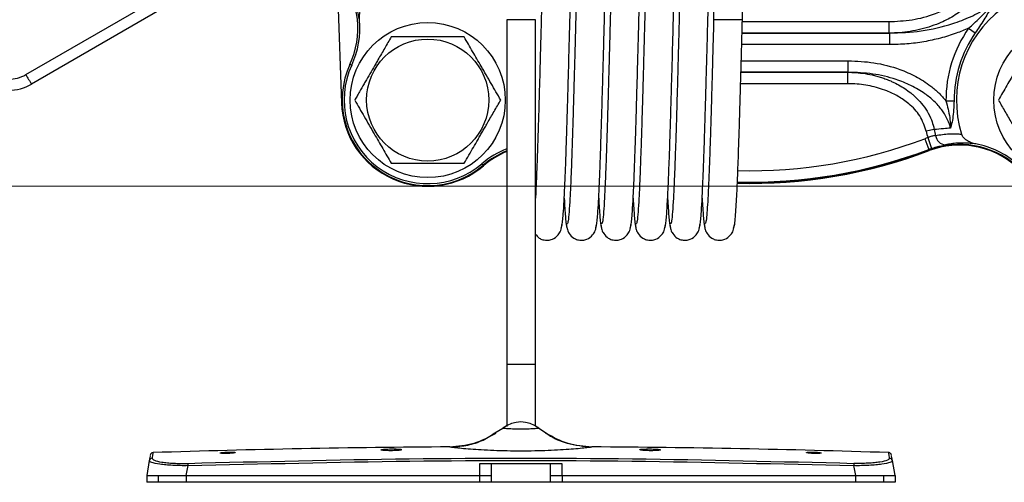
# Model space of a CAD drawing. Units: inches. Extents: x 1.1 to 50.1, y 0.9 to 65.2.
# Drawn here: x 30.9 to 37.6, y 39.2 to 42.4 of the extents above; entities that cross this region are included whole.
import ezdxf

# ---------------------------------------------------------------- set-up
doc = ezdxf.new("R2010")
doc.units = ezdxf.units.IN
doc.header["$LTSCALE"] = 6
doc.header["$MEASUREMENT"] = 0
doc.styles.add('SLDTEXTSTYLE1', font='TXT', dxfattribs={"width": 0.75})
doc.dimstyles.new('SLDDIMSTYLE4', dxfattribs={"dimtxt": 0.826772, "dimasz": 0.78, "dimexe": 0, "dimexo": 0.0625, "dimgap": 0.206693, "dimtad": 1, "dimdec": 1, "dimrnd": 1e-09, "dimzin": 12, "dimdsep": 46, "dimtxsty": 'SLDTEXTSTYLE1', "dimsah": 1, "dimcen": 0.09, "dimadec": 0, "dimazin": 3, "dimtfac": 1, "dimtdec": 1, "dimtofl": 0, "dimtmove": 0, "dimatfit": 3, "dimfxl": 0, "dimfrac": 2, "dimtolj": 1, "dimtzin": 12, "dimarcsym": 0})

# ---------------------------------------------------------------- blocks, each defined once
blk = doc.blocks.new('_D_7')
at = {"color": 7, "linetype": 'Continuous', "lineweight": 0}
for p, q in [((30.5816, 43.9539), (27.9114, 43.9539)), ((28.1476, 41.2494), (28.1476, 43.9539)), ((37.8462, 41.2494), (27.9114, 41.2494))]:
    blk.add_line(p, q, dxfattribs=at)
at = {"color": 7, "linetype": 'Continuous', "lineweight": 18}
for points in [[(28.1476, 43.9539), (28.0276, 43.1739), (28.2676, 43.1739)], [(28.1476, 41.2494), (28.2676, 42.0294), (28.0276, 42.0294)]]:
    blk.add_solid(points, dxfattribs=at)
at = {"color": 7, "linetype": 'Continuous', "lineweight": 18, "insert": (27.0818, 41.9371), "char_height": 0.82677, "attachment_point": 1, "rotation": 90, "style": 'SLDTEXTSTYLE1'}
blk.add_mtext('2.7', dxfattribs=at)
blk = doc.blocks.new('_D_8')
at = {"color": 7, "linetype": 'Continuous', "lineweight": 0}
for p, q in [((37.8462, 50.0679), (25.8368, 50.0679)), ((26.073, 50.0679), (26.073, 41.2494)), ((37.8462, 41.2494), (25.8368, 41.2494))]:
    blk.add_line(p, q, dxfattribs=at)
at = {"color": 7, "linetype": 'Continuous', "lineweight": 18}
for points in [[(26.073, 50.0679), (25.953, 49.2879), (26.193, 49.2879)], [(26.073, 41.2494), (26.193, 42.0294), (25.953, 42.0294)]]:
    blk.add_solid(points, dxfattribs=at)
at = {"color": 7, "linetype": 'Continuous', "lineweight": 18, "insert": (25.0072, 44.5497), "char_height": 0.82677, "attachment_point": 1, "rotation": 90, "style": 'SLDTEXTSTYLE1'}
blk.add_mtext('8.8', dxfattribs=at)

msp = doc.modelspace()

# ---------------------------------------------------------------- linework, layer by layer
at = {"color": 7, "linetype": 'Continuous', "lineweight": 25}
for p, q in [((35.6316, 44.1547), (35.6316, 42.391)), ((35.8285, 42.391), (35.8285, 44.1547)), ((30.9201, 42.0143), (31.7967, 42.5205)), ((33.058, 42.5303), (33.0828, 41.8194)), ((31.8361, 42.4551), (30.9594, 41.9489)), ((34.2143, 42.391), (34.2143, 40.0287)), ((34.4112, 42.391), (34.2143, 42.391)), ((34.4112, 40.0287), (34.4112, 42.391)), ((35.8285, 42.391), (35.6316, 42.391)), ((36.8308, 42.3775), (36.8308, 42.2988)), ((36.8375, 42.2986), (36.8308, 42.2988)), ((36.8375, 42.2199), (36.8375, 42.2986)), ((37.3782, 42.3326), (37.4239, 42.3007)), ((36.5537, 42.031), (36.5537, 42.1097)), ((33.1525, 42.0789), (33.14, 42.0847)), ((36.5481, 42.0308), (36.5537, 42.031)), ((36.5481, 42.0308), (36.5481, 41.9521)), ((37.2231, 41.8342), (37.2787, 41.8346)), ((37.1427, 41.6381), (37.0883, 41.6264)), ((37.0773, 41.5748), (37.1051, 41.5012)), ((37.0987, 41.5825), (37.124, 41.5079)), ((37.1066, 41.4972), (37.1051, 41.5012)), ((34.0532, 41.3936), (34.0443, 41.404)), ((34.2143, 40.0287), (34.2143, 39.6041)), ((34.4112, 39.6065), (34.4112, 40.0287)), ((34.1336, 39.5591), (34.1885, 39.591)), ((34.4336, 39.591), (34.4861, 39.5567)), ((33.8245, 39.4626), (33.825, 39.463)), ((34.7971, 39.463), (34.7976, 39.4626)), ((31.7659, 39.3689), (31.7481, 39.2677)), ((31.7677, 39.3676), (31.7659, 39.3689)), ((32.0195, 39.2677), (32.0313, 39.3346)), ((34.0286, 39.3464), (34.0286, 39.2677)), ((34.1073, 39.3464), (34.0286, 39.3464)), ((34.1073, 39.3464), (34.1073, 39.2204)), ((34.5148, 39.3464), (34.1073, 39.3464)), ((34.5148, 39.2204), (34.5148, 39.3464)), ((34.5935, 39.3464), (34.5148, 39.3464)), ((34.5935, 39.2677), (34.5935, 39.3464)), ((36.5908, 39.3346), (36.6026, 39.2677)), ((36.8562, 39.3689), (36.8544, 39.3676)), ((36.874, 39.2677), (36.8562, 39.3689)), ((31.7481, 39.2677), (31.7481, 39.2204)), ((31.8271, 39.2677), (31.8271, 39.2204)), ((32.0195, 39.2677), (32.0195, 39.2204)), ((32.0195, 39.2677), (34.0286, 39.2677)), ((34.0286, 39.2677), (34.0286, 39.2204)), ((34.5935, 39.2677), (34.5935, 39.2204)), ((34.5935, 39.2677), (36.6026, 39.2677)), ((36.6026, 39.2677), (36.6026, 39.2204)), ((36.795, 39.2677), (36.795, 39.2204)), ((36.874, 39.2677), (36.874, 39.2204)), ((34.0286, 39.2204), (32.0195, 39.2204)), ((34.5148, 39.2204), (34.1073, 39.2204)), ((36.6026, 39.2204), (34.5935, 39.2204))]:
    msp.add_line(p, q, dxfattribs=at)
at = {"color": 8, "linetype": 'Continuous', "lineweight": 25}
for p, q in [((35.8281, 42.3775), (36.8308, 42.3775)), ((36.8308, 42.2988), (35.826, 42.2988)), ((35.826, 42.2986), (36.8375, 42.2986)), ((36.8375, 42.2199), (35.824, 42.2199)), ((35.821, 42.1097), (36.5537, 42.1097)), ((36.5537, 42.031), (35.8188, 42.031)), ((35.8188, 42.0308), (36.5481, 42.0308)), ((36.5481, 41.9521), (35.8166, 41.9521)), ((34.4112, 40.0287), (34.2143, 40.0287))]:
    msp.add_line(p, q, dxfattribs=at)
at = {"color": 7, "linetype": 'Continuous', "lineweight": 25}
for centre, radius in [((33.673, 41.84), 0.5315), ((38.0824, 41.84), 0.5315), ((33.673, 41.84), 0.4182)]:
    msp.add_circle(centre, radius, dxfattribs=at)
for centre, radius, start, end in [((32.5996, 42.3328), 0.5947, 335.33821, 36.44001), ((38.0824, 41.84), 0.7874, 56.97351, 197.26405), ((32.5996, 42.3328), 0.6084, 335.33821, 5.28761), ((38.0824, 41.84), 0.8594, 145.02462, 180.38434), ((38.0824, 41.84), 0.8037, 145.02462, 180.38434), ((33.673, 41.84), 0.5864, 155.33821, 310.42423), ((33.673, 41.84), 0.5727, 155.33821, 310.42423), ((30.8019, 42.2189), 0.2362, 270, 300), ((31.8673, 42.5396), 1.0831, 209.01043, 213.05126), ((30.8019, 42.2217), 0.315, 270, 300), ((33.673, 41.84), 0.5906, 182, 310.42423), ((38.0824, 41.84), 1.0169, 192.12642, 194.66957), ((38.0824, 41.84), 0.9612, 192.12642, 194.64464), ((37.3166, 40.9408), 0.6776, 108.75357, 110.67757), ((37.2228, 41.604), 0.0707, 185.71827, 266.97961), ((34.4389, 40.9408), 0.6084, 111.65691, 130.42423), ((34.4389, 40.9408), 0.5947, 112.18386, 130.42423), ((34.4389, 40.9408), 0.5906, 112.34713, 130.42423), ((35.8777, 44.7532), 3.4843, 268.62541, 290.67757), ((35.8777, 44.7532), 3.4801, 268.62587, 290.67757), ((37.3166, 40.9408), 0.5989, 108.75357, 110.67757), ((37.3166, 40.9408), 0.5947, 49.57577, 110.67757), ((37.3166, 40.9408), 0.5906, 49.57577, 110.67757), ((37.3166, 40.9408), 0.6084, 49.57577, 79.52517), ((34.311, 39.437), 0.1969, 51.49202, 128.50798), ((34.311, -38.9176), 78.3822, 90.355281, 91.842041), ((34.311, -38.9176), 78.3822, 88.157959, 89.64472), ((31.7851, 39.3654), 0.0196, 91.44122, 169.80851), ((30.9424, 39.3034), 1.0893, 1.6446, 2.48169), ((37.6797, 39.3034), 1.0893, 177.51831, 178.35541), ((36.837, 39.3654), 0.0196, 10.19149, 88.55878)]:
    msp.add_arc(centre, radius, start, end, dxfattribs=at)
at = {"color": 8, "linetype": 'Continuous', "lineweight": 25}
for radius, start in [(3.3972, 268.64952), (3.4759, 268.62701)]:
    msp.add_arc((35.8777, 44.7532), radius, start, 290.67757, dxfattribs=at)
at = {"color": 7, "linetype": 'Continuous', "lineweight": 25}
for points, knots in [([(34.5106, 43.8181), (34.5088, 43.8152), (34.5056, 43.8097), (34.501, 43.775), (34.496, 43.72), (34.491, 43.6405), (34.486, 43.5391), (34.4819, 43.4386), (34.4784, 43.3469), (34.4754, 43.2614), (34.4724, 43.1701), (34.4689, 43.057), (34.4648, 42.9127), (34.4598, 42.7349), (34.4555, 42.5771), (34.4522, 42.4534), (34.4499, 42.3676), (34.4472, 42.2653), (34.4438, 42.1394), (34.4397, 41.9896), (34.4354, 41.8372), (34.4311, 41.6885), (34.4266, 41.5487), (34.4218, 41.4092), (34.4167, 41.2804), (34.4131, 41.1974), (34.4112, 41.1677), (34.4112, 41.1672)], [0, 0, 0, 0, 0.049302, 0.0948414, 0.1371161, 0.1944306, 0.2439341, 0.2856406, 0.3200564, 0.3470549, 0.3752443, 0.4106875, 0.453263, 0.5035006, 0.5611675, 0.5819437, 0.6035615, 0.6303783, 0.6645318, 0.705955, 0.7543695, 0.7951402, 0.8401989, 0.8893389, 0.9421126, 0.9989004, 1, 1, 1, 1]), ([(34.5874, 40.9638), (34.5891, 40.9667), (34.5924, 40.9722), (34.597, 41.0069), (34.6019, 41.0619), (34.607, 41.1414), (34.612, 41.2428), (34.6161, 41.3433), (34.6195, 41.435), (34.6225, 41.5205), (34.6255, 41.6117), (34.629, 41.7246), (34.6332, 41.8687), (34.6382, 42.0464), (34.6424, 42.2043), (34.6457, 42.3283), (34.648, 42.4143), (34.6507, 42.5169), (34.6541, 42.6429), (34.6582, 42.7928), (34.6625, 42.9452), (34.6669, 43.0937), (34.6713, 43.2336), (34.6762, 43.3724), (34.6813, 43.5037), (34.6868, 43.6207), (34.6928, 43.7142), (34.6989, 43.7787), (34.7031, 43.7862), (34.7053, 43.79)], [0, 0, 0, 0, 0.041368, 0.079578, 0.115049, 0.16314, 0.204677, 0.239671, 0.268548, 0.291202, 0.314833, 0.344515, 0.380149, 0.422276, 0.470747, 0.488231, 0.506434, 0.528989, 0.557681, 0.592453, 0.633071, 0.667264, 0.705048, 0.74626, 0.790524, 0.83816, 0.889343, 0.943442, 1, 1, 1, 1]), ([(34.7468, 43.8181), (34.7451, 43.8152), (34.7418, 43.8097), (34.7372, 43.775), (34.7323, 43.72), (34.7272, 43.6405), (34.7222, 43.5391), (34.7181, 43.4386), (34.7146, 43.3469), (34.7117, 43.2614), (34.7086, 43.1701), (34.7051, 43.057), (34.701, 42.9127), (34.696, 42.7349), (34.6917, 42.5771), (34.6884, 42.4534), (34.6862, 42.3676), (34.6835, 42.2653), (34.6801, 42.1394), (34.6759, 41.9896), (34.6716, 41.8372), (34.6673, 41.6885), (34.6629, 41.5485), (34.658, 41.4097), (34.6529, 41.2783), (34.6474, 41.1612), (34.6414, 41.0678), (34.6353, 41.0032), (34.631, 40.9958), (34.6288, 40.9919)], [0, 0, 0, 0, 0.041368, 0.079578, 0.11505, 0.16314, 0.204677, 0.239671, 0.268549, 0.291202, 0.314855, 0.344594, 0.380318, 0.42247, 0.470857, 0.488289, 0.506428, 0.528929, 0.557586, 0.592343, 0.632966, 0.667175, 0.704983, 0.746214, 0.790495, 0.838144, 0.889335, 0.94344, 1, 1, 1, 1]), ([(34.8236, 40.9638), (34.8253, 40.9667), (34.8286, 40.9722), (34.8332, 41.0069), (34.8381, 41.0619), (34.8432, 41.1414), (34.8482, 41.2428), (34.8523, 41.3433), (34.8557, 41.435), (34.8587, 41.5205), (34.8617, 41.6117), (34.8652, 41.7246), (34.8694, 41.8687), (34.8744, 42.0464), (34.8787, 42.2043), (34.882, 42.3283), (34.8842, 42.4143), (34.8869, 42.5169), (34.8903, 42.6429), (34.8944, 42.7928), (34.8988, 42.9452), (34.9031, 43.0937), (34.9075, 43.2336), (34.9124, 43.3724), (34.9175, 43.5037), (34.923, 43.6207), (34.929, 43.7142), (34.9351, 43.7787), (34.9394, 43.7862), (34.9415, 43.79)], [0, 0, 0, 0, 0.0413676, 0.0795782, 0.1150494, 0.16314, 0.2046767, 0.2396712, 0.2685483, 0.2912017, 0.3148331, 0.3445151, 0.3801487, 0.4222761, 0.4707465, 0.4882314, 0.5064336, 0.5289889, 0.5576811, 0.5924531, 0.6330706, 0.6672637, 0.7050483, 0.74626, 0.7905241, 0.8381603, 0.8893429, 0.9434416, 1, 1, 1, 1]), ([(34.983, 43.8181), (34.9813, 43.8152), (34.978, 43.8097), (34.9734, 43.775), (34.9685, 43.72), (34.9634, 43.6405), (34.9584, 43.5391), (34.9543, 43.4386), (34.9509, 43.3469), (34.9479, 43.2614), (34.9449, 43.1701), (34.9414, 43.057), (34.9372, 42.9127), (34.9322, 42.7349), (34.9279, 42.5771), (34.9246, 42.4534), (34.9224, 42.3676), (34.9197, 42.2653), (34.9163, 42.1394), (34.9122, 41.9896), (34.9079, 41.8372), (34.9035, 41.6885), (34.8991, 41.5485), (34.8942, 41.4097), (34.8891, 41.2783), (34.8836, 41.1612), (34.8776, 41.0678), (34.8715, 41.0032), (34.8672, 40.9958), (34.865, 40.9919)], [0, 0, 0, 0, 0.041368, 0.079578, 0.11505, 0.16314, 0.204677, 0.239671, 0.268549, 0.291202, 0.314855, 0.344594, 0.380318, 0.42247, 0.470857, 0.488289, 0.506428, 0.528929, 0.557586, 0.592343, 0.632966, 0.667175, 0.704983, 0.746214, 0.790495, 0.838144, 0.889335, 0.94344, 1, 1, 1, 1]), ([(35.0598, 40.9638), (35.0615, 40.9667), (35.0648, 40.9722), (35.0694, 41.0069), (35.0743, 41.0619), (35.0794, 41.1414), (35.0844, 41.2428), (35.0885, 41.3433), (35.0919, 41.435), (35.0949, 41.5205), (35.0979, 41.6117), (35.1015, 41.7246), (35.1056, 41.8687), (35.1106, 42.0464), (35.1149, 42.2043), (35.1182, 42.3283), (35.1204, 42.4143), (35.1231, 42.5169), (35.1265, 42.6429), (35.1307, 42.7928), (35.135, 42.9452), (35.1393, 43.0937), (35.1437, 43.2336), (35.1486, 43.3724), (35.1537, 43.5037), (35.1592, 43.6207), (35.1652, 43.7142), (35.1713, 43.7787), (35.1756, 43.7862), (35.1778, 43.79)], [0, 0, 0, 0, 0.041368, 0.079578, 0.115049, 0.16314, 0.204677, 0.239671, 0.268548, 0.291202, 0.314833, 0.344515, 0.380149, 0.422276, 0.470747, 0.488231, 0.506434, 0.528989, 0.557681, 0.592453, 0.633071, 0.667264, 0.705048, 0.74626, 0.790524, 0.83816, 0.889343, 0.943442, 1, 1, 1, 1]), ([(35.2192, 43.8181), (35.2175, 43.8152), (35.2142, 43.8097), (35.2096, 43.775), (35.2047, 43.72), (35.1996, 43.6405), (35.1946, 43.5391), (35.1905, 43.4386), (35.1871, 43.3469), (35.1841, 43.2614), (35.1811, 43.1701), (35.1776, 43.057), (35.1734, 42.9127), (35.1684, 42.7349), (35.1641, 42.5771), (35.1608, 42.4534), (35.1586, 42.3676), (35.1559, 42.2653), (35.1525, 42.1394), (35.1484, 41.9896), (35.1441, 41.8372), (35.1398, 41.6885), (35.1353, 41.5485), (35.1304, 41.4097), (35.1253, 41.2783), (35.1198, 41.1612), (35.1138, 41.0678), (35.1077, 41.0032), (35.1034, 40.9958), (35.1013, 40.9919)], [0, 0, 0, 0, 0.041368, 0.079578, 0.11505, 0.16314, 0.204677, 0.239671, 0.268549, 0.291202, 0.314855, 0.344594, 0.380318, 0.42247, 0.470857, 0.488289, 0.506428, 0.528929, 0.557586, 0.592343, 0.632966, 0.667175, 0.704983, 0.746214, 0.790495, 0.838144, 0.889335, 0.94344, 1, 1, 1, 1]), ([(35.296, 40.9638), (35.2977, 40.9667), (35.301, 40.9722), (35.3056, 41.0069), (35.3105, 41.0619), (35.3156, 41.1414), (35.3206, 41.2428), (35.3247, 41.3433), (35.3282, 41.435), (35.3312, 41.5205), (35.3342, 41.6117), (35.3377, 41.7246), (35.3418, 41.8687), (35.3468, 42.0464), (35.3511, 42.2043), (35.3544, 42.3283), (35.3567, 42.4143), (35.3594, 42.5169), (35.3628, 42.6429), (35.3669, 42.7928), (35.3712, 42.9452), (35.3755, 43.0937), (35.38, 43.2336), (35.3848, 43.3724), (35.3899, 43.5037), (35.3954, 43.6207), (35.4014, 43.7142), (35.4075, 43.7787), (35.4118, 43.7862), (35.414, 43.79)], [0, 0, 0, 0, 0.041368, 0.079578, 0.115049, 0.16314, 0.204677, 0.239671, 0.268548, 0.291202, 0.314833, 0.344515, 0.380149, 0.422276, 0.470747, 0.488231, 0.506434, 0.528989, 0.557681, 0.592453, 0.633071, 0.667264, 0.705048, 0.74626, 0.790524, 0.83816, 0.889343, 0.943442, 1, 1, 1, 1]), ([(35.4554, 43.8181), (35.4537, 43.8152), (35.4504, 43.8097), (35.4458, 43.775), (35.4409, 43.72), (35.4358, 43.6405), (35.4309, 43.5391), (35.4267, 43.4386), (35.4233, 43.3469), (35.4203, 43.2614), (35.4173, 43.1701), (35.4138, 43.057), (35.4096, 42.9127), (35.4046, 42.7349), (35.4003, 42.5771), (35.3971, 42.4534), (35.3948, 42.3676), (35.3921, 42.2653), (35.3887, 42.1394), (35.3846, 41.9896), (35.3803, 41.8372), (35.376, 41.6885), (35.3715, 41.5485), (35.3667, 41.4097), (35.3615, 41.2783), (35.356, 41.1612), (35.35, 41.0678), (35.3439, 41.0032), (35.3397, 40.9958), (35.3375, 40.9919)], [0, 0, 0, 0, 0.041368, 0.079578, 0.11505, 0.16314, 0.204677, 0.239671, 0.268549, 0.291202, 0.314855, 0.344594, 0.380318, 0.42247, 0.470857, 0.488289, 0.506428, 0.528929, 0.557586, 0.592343, 0.632966, 0.667175, 0.704983, 0.746214, 0.790495, 0.838144, 0.889335, 0.94344, 1, 1, 1, 1]), ([(35.5323, 40.9638), (35.534, 40.9667), (35.5373, 40.9722), (35.5419, 41.0069), (35.5468, 41.0619), (35.5519, 41.1414), (35.5568, 41.2428), (35.5609, 41.3433), (35.5644, 41.435), (35.5674, 41.5205), (35.5704, 41.6117), (35.5739, 41.7246), (35.578, 41.8687), (35.583, 42.0464), (35.5873, 42.2043), (35.5906, 42.3283), (35.5929, 42.4143), (35.5956, 42.5169), (35.599, 42.6429), (35.6031, 42.7928), (35.6074, 42.9452), (35.6117, 43.0938), (35.6162, 43.2335), (35.621, 43.3729), (35.6261, 43.5016), (35.6297, 43.5845), (35.6316, 43.6142), (35.6316, 43.6147)], [0, 0, 0, 0, 0.049302, 0.094842, 0.137117, 0.194432, 0.243936, 0.285642, 0.320058, 0.347057, 0.375221, 0.410596, 0.453065, 0.503273, 0.56104, 0.581879, 0.603573, 0.630454, 0.66465, 0.706091, 0.7545, 0.795251, 0.840283, 0.8894, 0.942154, 0.998928, 1, 1, 1, 1]), ([(33.2054, 42.3889), (33.2013, 42.4136), (33.1943, 42.456), (33.1739, 42.5224), (33.1551, 42.5627), (33.1434, 42.5876)], [0, 0, 0, 0, 0.349026, 0.597973, 1, 1, 1, 1]), ([(36.8308, 42.3775), (36.8843, 42.38), (36.9929, 42.3851), (37.1313, 42.4219), (37.2435, 42.4713), (37.3165, 42.5165), (37.3548, 42.5515), (37.368, 42.5636)], [0, 0, 0, 0, 0.275989, 0.560324, 0.732244, 0.908001, 1, 1, 1, 1]), ([(33.2054, 42.3889), (33.2052, 42.4094), (33.2048, 42.4398), (33.2197, 42.4755), (33.2327, 42.4922), (33.2416, 42.4985), (33.2438, 42.5001)], [0, 0, 0, 0, 0.494463, 0.733394, 0.931966, 1, 1, 1, 1]), ([(37.4071, 42.524), (37.3932, 42.5095), (37.3534, 42.4683), (37.2758, 42.4135), (37.1648, 42.3578), (37.0336, 42.3174), (36.9167, 42.3006), (36.8489, 42.2991), (36.8308, 42.2988)], [0, 0, 0, 0, 0.094681, 0.269622, 0.444862, 0.679493, 0.91431, 1, 1, 1, 1]), ([(36.8375, 42.2986), (36.9097, 42.3015), (37.0559, 42.3075), (37.2417, 42.3518), (37.3933, 42.4092), (37.4779, 42.4539), (37.5275, 42.4861), (37.5396, 42.4946), (37.5456, 42.4988)], [0, 0, 0, 0, 0.290082, 0.587191, 0.762642, 0.940663, 0.97032, 1, 1, 1, 1]), ([(37.3782, 42.3326), (37.404, 42.3557), (37.4559, 42.4022), (37.5102, 42.4585), (37.5393, 42.4914), (37.5454, 42.4986), (37.5456, 42.4988)], [0, 0, 0, 0, 0.437307, 0.879232, 0.995922, 1, 1, 1, 1]), ([(37.5456, 42.4988), (37.5455, 42.4986), (37.5414, 42.4909), (37.5215, 42.4548), (37.4828, 42.3885), (37.4437, 42.3302), (37.4239, 42.3007)], [0, 0, 0, 0, 0.0036195, 0.1170713, 0.5524402, 1, 1, 1, 1]), ([(35.6316, 42.391), (35.6305, 42.3492), (35.628, 42.251), (35.6241, 42.1085), (35.62, 41.9595), (35.6158, 41.8139), (35.6117, 41.6738), (35.6075, 41.5432), (35.6034, 41.425), (35.5991, 41.312), (35.5946, 41.208), (35.5896, 41.1177), (35.5845, 41.0473), (35.5792, 40.9999), (35.5756, 40.9946), (35.5737, 40.9919)], [0, 0, 0, 0, 0.0568, 0.133636, 0.195864, 0.266492, 0.345457, 0.410797, 0.481105, 0.55592, 0.63526, 0.720008, 0.809515, 0.903142, 1, 1, 1, 1]), ([(35.7685, 40.9638), (35.7705, 40.9677), (35.7743, 40.975), (35.7796, 41.0215), (35.7845, 41.0845), (35.7894, 41.1663), (35.7939, 41.2624), (35.7981, 41.3665), (35.8015, 41.4603), (35.8046, 41.5513), (35.808, 41.6541), (35.8115, 41.7724), (35.8153, 41.9054), (35.8193, 42.0489), (35.8238, 42.2131), (35.8269, 42.3299), (35.8285, 42.391)], [0, 0, 0, 0, 0.096526, 0.184441, 0.264986, 0.337791, 0.422102, 0.492319, 0.549067, 0.594398, 0.648605, 0.71598, 0.775358, 0.842735, 0.917811, 1, 1, 1, 1]), ([(37.3782, 42.3326), (37.3501, 42.3207), (37.287, 42.2939), (37.1846, 42.2627), (37.0717, 42.2383), (36.9556, 42.2228), (36.877, 42.2209), (36.8375, 42.2199)], [0, 0, 0, 0, 0.164681, 0.369511, 0.575965, 0.787208, 1, 1, 1, 1]), ([(33.4229, 42.273), (33.4156, 42.2602), (33.4008, 42.2346), (33.3782, 42.1956), (33.3554, 42.1561), (33.3348, 42.1204), (33.3113, 42.0797), (33.2848, 42.0338), (33.2582, 41.9878), (33.2315, 41.9415), (33.2101, 41.9045), (33.1889, 41.8676), (33.1782, 41.8492), (33.1729, 41.84)], [0, 0, 0, 0, 0.0906183, 0.1813844, 0.272723, 0.3643189, 0.4263754, 0.5509971, 0.6773261, 0.741186, 0.8695165, 0.9347307, 1, 1, 1, 1]), ([(33.923, 42.273), (33.9015, 42.273), (33.8583, 42.273), (33.7918, 42.273), (33.724, 42.273), (33.6587, 42.273), (33.5968, 42.273), (33.5385, 42.273), (33.4804, 42.273), (33.4421, 42.273), (33.4229, 42.273)], [0, 0, 0, 0, 0.1320295, 0.2645735, 0.3992776, 0.5350075, 0.6498911, 0.7654054, 0.8825077, 1, 1, 1, 1]), ([(34.173, 41.84), (34.1623, 41.8586), (34.1407, 41.8961), (34.1074, 41.9536), (34.0735, 42.0123), (34.0409, 42.0689), (34.0099, 42.1225), (33.9808, 42.173), (33.9517, 42.2233), (33.9326, 42.2564), (33.923, 42.273)], [0, 0, 0, 0, 0.132029, 0.264573, 0.399278, 0.535008, 0.649891, 0.765405, 0.882508, 1, 1, 1, 1]), ([(37.8324, 42.273), (37.8216, 42.2544), (37.8, 42.217), (37.7668, 42.1594), (37.7329, 42.1007), (37.7002, 42.0441), (37.6693, 41.9905), (37.6402, 41.9401), (37.6111, 41.8897), (37.592, 41.8566), (37.5824, 41.84)], [0, 0, 0, 0, 0.132029, 0.264573, 0.399278, 0.535008, 0.649891, 0.765405, 0.882508, 1, 1, 1, 1]), ([(36.5537, 42.1097), (36.6126, 42.107), (36.7323, 42.1015), (36.8878, 42.0606), (37.0178, 42.0042), (37.1068, 41.9478), (37.1754, 41.8899), (37.2071, 41.8528), (37.2231, 41.8342)], [0, 0, 0, 0, 0.236633, 0.480207, 0.640549, 0.804516, 0.901532, 1, 1, 1, 1]), ([(36.5481, 42.0308), (36.5615, 42.0305), (36.5966, 42.0299), (36.6532, 42.0243), (36.7068, 42.0148), (36.7495, 42.0041), (36.7815, 41.9947), (36.8132, 41.9836), (36.8415, 41.9722), (36.8739, 41.9574), (36.91, 41.9384), (36.9518, 41.912), (36.9849, 41.8869), (37.0201, 41.856), (37.0563, 41.8182), (37.0949, 41.7644), (37.1226, 41.7092), (37.1367, 41.6661), (37.1415, 41.6437), (37.1427, 41.6381)], [0, 0, 0, 0, 0.052531, 0.136928, 0.222172, 0.265165, 0.308657, 0.352432, 0.396309, 0.427913, 0.491335, 0.555585, 0.620741, 0.653496, 0.738123, 0.823984, 0.910973, 0.977532, 1, 1, 1, 1]), ([(37.2547, 41.6475), (37.2535, 41.6519), (37.2417, 41.6967), (37.2064, 41.763), (37.1424, 41.8341), (37.0718, 41.8913), (36.9845, 41.9419), (36.8651, 41.9894), (36.7206, 42.0243), (36.6098, 42.0287), (36.5537, 42.031)], [0, 0, 0, 0, 0.016014, 0.162634, 0.256914, 0.351351, 0.480736, 0.610302, 0.802557, 1, 1, 1, 1]), ([(37.0883, 41.6264), (37.0758, 41.6626), (37.051, 41.7348), (36.9764, 41.8121), (36.8976, 41.8669), (36.8086, 41.9092), (36.7038, 41.9396), (36.6123, 41.9512), (36.5603, 41.9519), (36.5481, 41.9521)], [0, 0, 0, 0, 0.168034, 0.334866, 0.46403, 0.593388, 0.769512, 0.945806, 1, 1, 1, 1]), ([(33.1729, 41.84), (33.1837, 41.8213), (33.2053, 41.7839), (33.2385, 41.7263), (33.2724, 41.6676), (33.3051, 41.6111), (33.336, 41.5575), (33.3652, 41.507), (33.3942, 41.4567), (33.4134, 41.4235), (33.4229, 41.4069)], [0, 0, 0, 0, 0.132029, 0.264573, 0.399278, 0.535008, 0.649891, 0.765405, 0.882508, 1, 1, 1, 1]), ([(33.923, 41.4069), (33.9337, 41.4254), (33.9545, 41.4614), (33.9861, 41.5161), (34.0124, 41.5617), (34.0337, 41.5987), (34.0499, 41.6267), (34.0662, 41.6549), (34.0847, 41.6869), (34.1053, 41.7226), (34.128, 41.762), (34.1507, 41.8012), (34.1656, 41.827), (34.173, 41.84)], [0, 0, 0, 0, 0.130468, 0.254908, 0.379964, 0.443603, 0.507356, 0.571463, 0.635688, 0.726187, 0.816955, 0.908393, 1, 1, 1, 1]), ([(37.2231, 41.8342), (37.233, 41.7966), (37.2475, 41.7412), (37.2536, 41.6788), (37.2546, 41.6543), (37.2547, 41.6477), (37.2547, 41.6475)], [0, 0, 0, 0, 0.608488, 0.894263, 0.995911, 1, 1, 1, 1]), ([(37.2787, 41.8346), (37.277, 41.7935), (37.2744, 41.7345), (37.2618, 41.6748), (37.2563, 41.6533), (37.2547, 41.6476), (37.2547, 41.6475)], [0, 0, 0, 0, 0.626202, 0.901303, 0.996639, 1, 1, 1, 1]), ([(37.5824, 41.84), (37.5898, 41.8272), (37.6045, 41.8016), (37.6271, 41.7625), (37.6499, 41.723), (37.6705, 41.6874), (37.694, 41.6467), (37.7205, 41.6007), (37.7471, 41.5547), (37.7738, 41.5084), (37.7952, 41.4714), (37.8164, 41.4345), (37.8271, 41.4161), (37.8324, 41.4069)], [0, 0, 0, 0, 0.090618, 0.181384, 0.272723, 0.364319, 0.426375, 0.550997, 0.677326, 0.741186, 0.869516, 0.934731, 1, 1, 1, 1]), ([(37.2547, 41.6475), (37.2388, 41.6461), (37.2015, 41.6428), (37.1641, 41.6398), (37.1427, 41.6381)], [0, 0, 0, 0, 0.425457, 1, 1, 1, 1]), ([(37.1525, 41.597), (37.1493, 41.5965), (37.1428, 41.5956), (37.1316, 41.5933), (37.1196, 41.5901), (37.1099, 41.5869), (37.1029, 41.5842), (37.1001, 41.583), (37.0987, 41.5825)], [0, 0, 0, 0, 0.210076, 0.426309, 0.636043, 0.852552, 0.926138, 1, 1, 1, 1]), ([(37.1525, 41.597), (37.1677, 41.5996), (37.1983, 41.605), (37.2392, 41.6083), (37.2745, 41.6091), (37.2986, 41.6085), (37.3173, 41.6074), (37.3261, 41.6067), (37.3305, 41.6063)], [0, 0, 0, 0, 0.263367, 0.527469, 0.691195, 0.85512, 0.92755, 1, 1, 1, 1]), ([(37.4272, 41.5391), (37.4174, 41.5414), (37.3976, 41.546), (37.3701, 41.5589), (37.3476, 41.5763), (37.3351, 41.5934), (37.3314, 41.6037), (37.3305, 41.6063)], [0, 0, 0, 0, 0.243916, 0.495479, 0.73393, 0.932103, 1, 1, 1, 1]), ([(37.124, 41.5079), (37.1291, 41.5096), (37.1415, 41.5138), (37.1613, 41.5196), (37.1825, 41.5252), (37.2023, 41.5299), (37.2135, 41.5322), (37.2191, 41.5334)], [0, 0, 0, 0, 0.14336, 0.35019, 0.564574, 0.77892, 1, 1, 1, 1]), ([(37.4272, 41.5391), (37.4147, 41.5408), (37.3896, 41.544), (37.3563, 41.5456), (37.3267, 41.5457), (37.2956, 41.5443), (37.2596, 41.5409), (37.2326, 41.5359), (37.2191, 41.5334)], [0, 0, 0, 0, 0.174321, 0.349042, 0.473443, 0.59796, 0.798763, 1, 1, 1, 1]), ([(33.4229, 41.4069), (33.4445, 41.4069), (33.4877, 41.4069), (33.5542, 41.4069), (33.622, 41.4069), (33.6873, 41.4069), (33.7491, 41.4069), (33.8074, 41.4069), (33.8656, 41.4069), (33.9038, 41.4069), (33.923, 41.4069)], [0, 0, 0, 0, 0.132029, 0.264573, 0.399278, 0.535008, 0.649891, 0.765405, 0.882508, 1, 1, 1, 1]), ([(34.6081, 41.1672), (34.6094, 41.1431), (34.612, 41.0949), (34.616, 41.0411), (34.62, 40.9988), (34.6242, 40.9703), (34.6272, 40.966), (34.6287, 40.9638)], [0, 0, 0, 0, 0.189365, 0.379508, 0.577154, 0.783529, 1, 1, 1, 1]), ([(34.8443, 41.1672), (34.8456, 41.1431), (34.8482, 41.0949), (34.8522, 41.0411), (34.8562, 40.9988), (34.8604, 40.9703), (34.8634, 40.966), (34.8649, 40.9638)], [0, 0, 0, 0, 0.189365, 0.379508, 0.577154, 0.783529, 1, 1, 1, 1]), ([(35.0805, 41.1672), (35.0818, 41.1431), (35.0844, 41.0949), (35.0884, 41.0411), (35.0924, 40.9988), (35.0967, 40.9703), (35.0996, 40.966), (35.1011, 40.9638)], [0, 0, 0, 0, 0.189365, 0.379508, 0.577154, 0.783529, 1, 1, 1, 1]), ([(35.3167, 41.1672), (35.318, 41.1431), (35.3206, 41.0949), (35.3246, 41.0411), (35.3287, 40.9988), (35.3329, 40.9703), (35.3358, 40.966), (35.3373, 40.9638)], [0, 0, 0, 0, 0.1893645, 0.3795079, 0.577154, 0.7835288, 1, 1, 1, 1]), ([(35.5529, 41.1672), (35.5542, 41.1431), (35.5568, 41.0949), (35.5608, 41.0411), (35.5649, 40.9988), (35.5691, 40.9703), (35.572, 40.966), (35.5736, 40.9638)], [0, 0, 0, 0, 0.189365, 0.379508, 0.577154, 0.783529, 1, 1, 1, 1]), ([(34.4112, 40.9202), (34.4195, 40.9107), (34.4341, 40.894), (34.456, 40.884), (34.4814, 40.8788), (34.5022, 40.8791), (34.532, 40.8861), (34.5642, 40.9091), (34.5875, 40.9464), (34.5908, 40.9724), (34.5925, 40.9862)], [0, 0, 0, 0, 0.1536895, 0.2683905, 0.3267606, 0.4022528, 0.5324443, 0.7296093, 0.856498, 1, 1, 1, 1]), ([(34.6235, 40.9862), (34.6248, 40.9745), (34.6273, 40.9525), (34.6438, 40.9193), (34.6688, 40.8955), (34.6922, 40.884), (34.7176, 40.8788), (34.7384, 40.8791), (34.7683, 40.8861), (34.8004, 40.9091), (34.8237, 40.9464), (34.827, 40.9724), (34.8288, 40.9862)], [0, 0, 0, 0, 0.104551, 0.196753, 0.339596, 0.429101, 0.474649, 0.533558, 0.635151, 0.789005, 0.888021, 1, 1, 1, 1]), ([(34.8597, 40.9862), (34.861, 40.9745), (34.8635, 40.9525), (34.8801, 40.9193), (34.905, 40.8955), (34.9284, 40.884), (34.9538, 40.8788), (34.9747, 40.8791), (35.0045, 40.8861), (35.0366, 40.9091), (35.0599, 40.9464), (35.0632, 40.9724), (35.065, 40.9862)], [0, 0, 0, 0, 0.104551, 0.196753, 0.339596, 0.429101, 0.474649, 0.533558, 0.635151, 0.789005, 0.888021, 1, 1, 1, 1]), ([(35.096, 40.9862), (35.0973, 40.9745), (35.0997, 40.9525), (35.1163, 40.9193), (35.1413, 40.8955), (35.1646, 40.884), (35.1901, 40.8788), (35.2109, 40.8791), (35.2407, 40.8861), (35.2728, 40.9091), (35.2961, 40.9464), (35.2994, 40.9724), (35.3012, 40.9862)], [0, 0, 0, 0, 0.1045514, 0.1967532, 0.3395956, 0.4291007, 0.4746488, 0.5335579, 0.6351507, 0.7890051, 0.8880206, 1, 1, 1, 1]), ([(35.3322, 40.9862), (35.3335, 40.9745), (35.3359, 40.9525), (35.3525, 40.9193), (35.3775, 40.8955), (35.4008, 40.884), (35.4263, 40.8788), (35.4471, 40.8791), (35.4769, 40.8861), (35.5091, 40.9091), (35.5323, 40.9464), (35.5357, 40.9724), (35.5374, 40.9862)], [0, 0, 0, 0, 0.104551, 0.196753, 0.339596, 0.429101, 0.474649, 0.533558, 0.635151, 0.789005, 0.888021, 1, 1, 1, 1]), ([(35.5684, 40.9862), (35.5697, 40.9745), (35.5722, 40.9525), (35.5887, 40.9193), (35.6137, 40.8955), (35.637, 40.884), (35.6625, 40.8788), (35.6833, 40.8791), (35.7131, 40.8861), (35.7453, 40.9091), (35.7686, 40.9464), (35.7719, 40.9724), (35.7736, 40.9862)], [0, 0, 0, 0, 0.1045514, 0.1967532, 0.3395956, 0.4291007, 0.4746488, 0.5335579, 0.6351507, 0.7890051, 0.8880206, 1, 1, 1, 1]), ([(34.1389, 39.5556), (34.0899, 39.5291), (33.9927, 39.4765), (33.8799, 39.467), (33.824, 39.4623)], [0, 0, 0, 0, 0.504028, 1, 1, 1, 1]), ([(34.4336, 39.591), (34.432, 39.5906), (34.4289, 39.5898), (34.4051, 39.5875), (34.38, 39.586), (34.3514, 39.5848), (34.311, 39.5842), (34.2707, 39.5848), (34.242, 39.586), (34.217, 39.5875), (34.1932, 39.5898), (34.1901, 39.5906), (34.1885, 39.591)], [0, 0, 0, 0, 0.127194, 0.252763, 0.316524, 0.377111, 0.50004, 0.622944, 0.683521, 0.747263, 0.872825, 1, 1, 1, 1]), ([(34.7981, 39.4623), (34.7421, 39.467), (34.6294, 39.4765), (34.5322, 39.5291), (34.4832, 39.5556)], [0, 0, 0, 0, 0.495972, 1, 1, 1, 1]), ([(34.7976, 39.4626), (34.7963, 39.4621), (34.7937, 39.4609), (34.7651, 39.4571), (34.7198, 39.4523), (34.6581, 39.4469), (34.5832, 39.4418), (34.4981, 39.4375), (34.4062, 39.4348), (34.311, 39.4338), (34.2158, 39.4348), (34.1239, 39.4375), (34.0388, 39.4418), (33.9639, 39.4469), (33.9023, 39.4523), (33.857, 39.4571), (33.8284, 39.4609), (33.8258, 39.4621), (33.8245, 39.4626)], [0, 0, 0, 0, 0.061226, 0.122681, 0.18455, 0.246921, 0.309796, 0.373052, 0.436511, 0.500041, 0.56356, 0.627004, 0.690242, 0.753107, 0.815478, 0.877337, 0.938786, 1, 1, 1, 1]), ([(31.772, 39.4035), (31.7722, 39.4044), (31.7727, 39.4073), (31.7686, 39.3842), (31.7659, 39.3689)], [0, 0, 0, 0, 0.333409, 1, 1, 1, 1]), ([(31.7915, 39.424), (31.789, 39.4237), (31.785, 39.4231), (31.7798, 39.42), (31.7764, 39.4165), (31.7739, 39.4122), (31.7731, 39.4093), (31.7728, 39.4078)], [0, 0, 0, 0, 0.277792, 0.45011, 0.669677, 0.823905, 1, 1, 1, 1]), ([(31.7915, 39.424), (31.7912, 39.4224), (31.7906, 39.4191), (31.7866, 39.3963), (31.7846, 39.3849)], [0, 0, 0, 0, 0.4996007, 1, 1, 1, 1]), ([(32.2523, 39.4211), (32.2522, 39.4216), (32.2521, 39.4222), (32.2545, 39.4229), (32.2558, 39.4232), (32.2573, 39.4235), (32.2586, 39.4237), (32.2604, 39.424), (32.2621, 39.4242), (32.2643, 39.4245), (32.2662, 39.4247), (32.2697, 39.4251), (32.277, 39.4257), (32.2904, 39.4265), (32.3078, 39.427), (32.3247, 39.4271), (32.3392, 39.4268), (32.3496, 39.426), (32.3535, 39.4251), (32.3541, 39.4245), (32.3542, 39.4245)], [0, 0, 0, 0, 0.106821, 0.133178, 0.159536, 0.172707, 0.199065, 0.212235, 0.238593, 0.251763, 0.278121, 0.291292, 0.344146, 0.450588, 0.556969, 0.66311, 0.769127, 0.875188, 0.981421, 1, 1, 1, 1]), ([(32.3534, 39.4237), (32.3533, 39.4235), (32.3529, 39.4227), (32.346, 39.4214), (32.3341, 39.4199), (32.3183, 39.4187), (32.3009, 39.4181), (32.2838, 39.418), (32.2689, 39.4185), (32.2579, 39.4194), (32.2533, 39.4204), (32.2524, 39.421), (32.2523, 39.4211)], [0, 0, 0, 0, 0.059614, 0.174232, 0.288939, 0.403461, 0.517632, 0.631417, 0.745024, 0.858744, 0.972748, 1, 1, 1, 1]), ([(33.3545, 39.4425), (33.3544, 39.4426), (33.3543, 39.4428), (33.3545, 39.4432), (33.3549, 39.4436), (33.3556, 39.4439), (33.3566, 39.4443), (33.3578, 39.4446), (33.3593, 39.445), (33.3608, 39.4453), (33.3621, 39.4455), (33.3631, 39.4456), (33.3646, 39.4459), (33.3665, 39.4461), (33.3691, 39.4464), (33.3719, 39.4467), (33.378, 39.4472), (33.3902, 39.4481), (33.4109, 39.4489), (33.4351, 39.4492), (33.4582, 39.4489), (33.4775, 39.4481), (33.491, 39.4468), (33.4955, 39.4455), (33.496, 39.4447), (33.496, 39.4446)], [0, 0, 0, 0, 0.019745, 0.039491, 0.059236, 0.078981, 0.098727, 0.118472, 0.138217, 0.157963, 0.167832, 0.177701, 0.18757, 0.207315, 0.227061, 0.246806, 0.266551, 0.346122, 0.452575, 0.559011, 0.665306, 0.771581, 0.877964, 0.984586, 1, 1, 1, 1]), ([(33.4949, 39.4439), (33.4945, 39.4434), (33.4935, 39.4423), (33.483, 39.4405), (33.4657, 39.4387), (33.4435, 39.4374), (33.4194, 39.4369), (33.396, 39.4373), (33.3817, 39.438), (33.3725, 39.4388), (33.3688, 39.4391), (33.3658, 39.4395), (33.3649, 39.4396), (33.3642, 39.4397), (33.3638, 39.4398), (33.3632, 39.4399), (33.3627, 39.44), (33.3621, 39.4401), (33.3617, 39.4401), (33.3612, 39.4402), (33.3604, 39.4404), (33.3597, 39.4405), (33.3588, 39.4407), (33.3581, 39.4409), (33.3574, 39.4411), (33.3568, 39.4412), (33.3562, 39.4414), (33.3558, 39.4416), (33.3554, 39.4418), (33.3551, 39.4419), (33.3548, 39.4421), (33.3546, 39.4423), (33.3545, 39.4424), (33.3545, 39.4425)], [0, 0, 0, 0, 0.071296, 0.184131, 0.296943, 0.409467, 0.52157, 0.633364, 0.745128, 0.758935, 0.814342, 0.828149, 0.835052, 0.838503, 0.845405, 0.848856, 0.855759, 0.85921, 0.866112, 0.869563, 0.876466, 0.890273, 0.897175, 0.910982, 0.917885, 0.931692, 0.938594, 0.952402, 0.959304, 0.973111, 0.980014, 0.990002, 1, 1, 1, 1]), ([(35.1261, 39.4441), (35.1261, 39.4442), (35.126, 39.4445), (35.1261, 39.4448), (35.1266, 39.4452), (35.1273, 39.4455), (35.1283, 39.4459), (35.1295, 39.4462), (35.131, 39.4465), (35.1325, 39.4467), (35.1338, 39.4469), (35.1348, 39.4471), (35.1363, 39.4472), (35.1383, 39.4475), (35.1409, 39.4477), (35.1437, 39.4479), (35.1498, 39.4483), (35.162, 39.4489), (35.1827, 39.4492), (35.2069, 39.449), (35.2299, 39.4482), (35.2493, 39.4469), (35.2627, 39.4453), (35.2672, 39.4439), (35.2676, 39.4431), (35.2677, 39.443)], [0, 0, 0, 0, 0.019744, 0.039488, 0.059232, 0.078976, 0.09872, 0.118464, 0.138208, 0.157952, 0.16782, 0.177688, 0.187557, 0.207301, 0.227045, 0.246789, 0.266533, 0.3461, 0.452385, 0.558664, 0.664935, 0.771324, 0.877917, 0.984758, 1, 1, 1, 1]), ([(35.2665, 39.4423), (35.2662, 39.4419), (35.2652, 39.4408), (35.2546, 39.4391), (35.2373, 39.4377), (35.2151, 39.437), (35.191, 39.4371), (35.1676, 39.4379), (35.1533, 39.439), (35.1441, 39.44), (35.1404, 39.4404), (35.1374, 39.4409), (35.1365, 39.441), (35.1359, 39.4411), (35.1354, 39.4412), (35.1348, 39.4413), (35.1343, 39.4414), (35.1337, 39.4415), (35.1333, 39.4416), (35.1328, 39.4417), (35.1321, 39.4418), (35.1313, 39.442), (35.1304, 39.4422), (35.1298, 39.4424), (35.129, 39.4426), (35.1285, 39.4428), (35.1279, 39.443), (35.1275, 39.4432), (35.127, 39.4434), (35.1267, 39.4435), (35.1264, 39.4437), (35.1262, 39.4439), (35.1262, 39.444), (35.1261, 39.4441)], [0, 0, 0, 0, 0.072025, 0.184738, 0.29726, 0.409417, 0.521211, 0.632864, 0.744685, 0.758515, 0.814012, 0.827842, 0.834756, 0.838213, 0.845126, 0.848583, 0.855497, 0.858953, 0.865867, 0.869324, 0.876238, 0.890067, 0.896981, 0.910811, 0.917724, 0.931554, 0.938468, 0.952297, 0.959211, 0.973041, 0.979955, 0.989973, 1, 1, 1, 1]), ([(36.268, 39.4237), (36.2679, 39.4242), (36.2679, 39.4247), (36.2696, 39.4252), (36.2701, 39.4254), (36.2706, 39.4255), (36.2712, 39.4256), (36.2717, 39.4257), (36.2725, 39.4258), (36.2731, 39.4259), (36.2739, 39.426), (36.2746, 39.4261), (36.2755, 39.4261), (36.2762, 39.4262), (36.2772, 39.4263), (36.2781, 39.4264), (36.2792, 39.4265), (36.2801, 39.4265), (36.2817, 39.4266), (36.287, 39.4269), (36.298, 39.4272), (36.3149, 39.427), (36.3323, 39.4265), (36.3482, 39.4255), (36.3608, 39.4243), (36.3681, 39.423), (36.3694, 39.4222), (36.37, 39.4218)], [0, 0, 0, 0, 0.106764, 0.119916, 0.126491, 0.139643, 0.146218, 0.15937, 0.165945, 0.179098, 0.185673, 0.198825, 0.2054, 0.218552, 0.225127, 0.23828, 0.244855, 0.258007, 0.264582, 0.290903, 0.396924, 0.502946, 0.608922, 0.715031, 0.821357, 0.927945, 1, 1, 1, 1]), ([(36.3692, 39.4212), (36.3691, 39.4209), (36.369, 39.4206), (36.3678, 39.4203), (36.3673, 39.4201), (36.3668, 39.42), (36.3661, 39.4199), (36.3656, 39.4198), (36.3648, 39.4197), (36.3642, 39.4196), (36.3633, 39.4195), (36.3626, 39.4194), (36.3616, 39.4193), (36.3608, 39.4192), (36.3598, 39.4191), (36.3589, 39.419), (36.3578, 39.4189), (36.3552, 39.4187), (36.3484, 39.4183), (36.3355, 39.418), (36.3183, 39.4182), (36.3011, 39.4189), (36.2859, 39.4201), (36.2745, 39.4216), (36.2693, 39.4229), (36.2682, 39.4235), (36.268, 39.4237)], [0, 0, 0, 0, 0.0607875, 0.0748817, 0.0819276, 0.0960218, 0.1030677, 0.1171619, 0.1242078, 0.138302, 0.1453479, 0.1594421, 0.166488, 0.1805822, 0.1876281, 0.2017223, 0.2087682, 0.2228624, 0.2794245, 0.3929685, 0.5064543, 0.6198733, 0.7334821, 0.8474874, 0.9618367, 1, 1, 1, 1]), ([(36.8493, 39.4078), (36.8486, 39.4102), (36.8475, 39.4141), (36.8437, 39.4188), (36.8397, 39.4217), (36.8351, 39.4236), (36.8322, 39.4239), (36.8306, 39.424)], [0, 0, 0, 0, 0.277792, 0.45011, 0.669677, 0.823905, 1, 1, 1, 1]), ([(36.8374, 39.3849), (36.8354, 39.3963), (36.8314, 39.4191), (36.8309, 39.4224), (36.8306, 39.424)], [0, 0, 0, 0, 0.500399, 1, 1, 1, 1]), ([(36.8562, 39.3689), (36.8535, 39.3842), (36.8494, 39.4073), (36.8499, 39.4044), (36.8501, 39.4035)], [0, 0, 0, 0, 0.666575, 1, 1, 1, 1]), ([(31.7663, 39.3707), (31.7662, 39.3702), (31.766, 39.3695), (31.766, 39.3689), (31.766, 39.3688)], [0, 0, 0, 0, 0.816083, 1, 1, 1, 1]), ([(31.7846, 39.3849), (31.7873, 39.3804), (31.7927, 39.3713), (31.8384, 39.3605), (31.8884, 39.3542), (31.9324, 39.351), (31.9805, 39.3495), (32.014, 39.3502), (32.0307, 39.3505)], [0, 0, 0, 0, 0.250159, 0.499596, 0.624741, 0.749804, 0.874864, 1, 1, 1, 1]), ([(32.0307, 39.3505), (32.536, 39.3629), (33.5507, 39.3879), (35.0714, 39.3879), (36.086, 39.3629), (36.5914, 39.3505)], [0, 0, 0, 0, 0.332464, 0.667528, 1, 1, 1, 1]), ([(32.0313, 39.3346), (32.5378, 39.3471), (33.5509, 39.3719), (35.0712, 39.3719), (36.0842, 39.3471), (36.5908, 39.3346)], [0, 0, 0, 0, 0.333357, 0.666643, 1, 1, 1, 1]), ([(36.8374, 39.3849), (36.8348, 39.3804), (36.8294, 39.3713), (36.7837, 39.3605), (36.7336, 39.3542), (36.6897, 39.351), (36.6415, 39.3496), (36.6081, 39.3502), (36.5914, 39.3505)], [0, 0, 0, 0, 0.250166, 0.49961, 0.624764, 0.749811, 0.874852, 1, 1, 1, 1]), ([(36.8561, 39.3688), (36.8561, 39.3689), (36.8561, 39.3695), (36.8559, 39.3702), (36.8558, 39.3707)], [0, 0, 0, 0, 0.183917, 1, 1, 1, 1]), ([(31.7481, 39.2677), (31.7482, 39.2677), (31.7486, 39.2677), (31.7516, 39.2677), (31.7565, 39.2677), (31.7633, 39.2677), (31.772, 39.2677), (31.7825, 39.2677), (31.7949, 39.2677), (31.8071, 39.2677), (31.818, 39.2677), (31.824, 39.2677), (31.8271, 39.2677)], [0, 0, 0, 0, 0.1076939, 0.2161334, 0.3269551, 0.4386137, 0.5463129, 0.6547987, 0.7657923, 0.8776623, 0.9387583, 1, 1, 1, 1]), ([(31.8271, 39.2677), (31.838, 39.2677), (31.8604, 39.2677), (31.8995, 39.2677), (31.9419, 39.2677), (31.9823, 39.2677), (32.0085, 39.2677), (32.0195, 39.2677)], [0, 0, 0, 0, 0.208472, 0.422972, 0.631426, 0.845701, 1, 1, 1, 1]), ([(34.0286, 39.2677), (34.0386, 39.2677), (34.0539, 39.2677), (34.0722, 39.2677), (34.0844, 39.2677), (34.0946, 39.2677), (34.1046, 39.2677), (34.1063, 39.2677), (34.1073, 39.2677)], [0, 0, 0, 0, 0.240879, 0.367304, 0.497497, 0.621221, 0.758829, 1, 1, 1, 1]), ([(34.5148, 39.2677), (34.5158, 39.2677), (34.5175, 39.2677), (34.5274, 39.2677), (34.5376, 39.2677), (34.5499, 39.2677), (34.5682, 39.2677), (34.5835, 39.2677), (34.5935, 39.2677)], [0, 0, 0, 0, 0.241171, 0.378793, 0.502503, 0.632701, 0.759127, 1, 1, 1, 1]), ([(36.6026, 39.2677), (36.6065, 39.2677), (36.618, 39.2677), (36.6372, 39.2677), (36.6603, 39.2677), (36.6794, 39.2677), (36.6944, 39.2677), (36.7089, 39.2677), (36.7265, 39.2677), (36.7469, 39.2677), (36.7632, 39.2677), (36.7795, 39.2677), (36.7887, 39.2677), (36.795, 39.2677)], [0, 0, 0, 0, 0.053812, 0.161875, 0.2715, 0.382737, 0.438632, 0.492445, 0.600534, 0.710268, 0.821697, 0.8777, 1, 1, 1, 1]), ([(36.795, 39.2677), (36.805, 39.2677), (36.8253, 39.2677), (36.8479, 39.2677), (36.8642, 39.2677), (36.8727, 39.2677), (36.8737, 39.2677), (36.874, 39.2677)], [0, 0, 0, 0, 0.208472, 0.422972, 0.631426, 0.845701, 1, 1, 1, 1]), ([(31.8271, 39.2204), (31.8171, 39.2204), (31.7968, 39.2204), (31.7742, 39.2204), (31.7579, 39.2204), (31.7493, 39.2204), (31.7484, 39.2204), (31.7481, 39.2204)], [0, 0, 0, 0, 0.208472, 0.422972, 0.631426, 0.845701, 1, 1, 1, 1]), ([(32.0195, 39.2204), (32.0041, 39.2204), (31.9729, 39.2204), (31.9276, 39.2204), (31.8846, 39.2204), (31.8513, 39.2204), (31.8334, 39.2204), (31.8271, 39.2204)], [0, 0, 0, 0, 0.21613, 0.43859, 0.654761, 0.877595, 1, 1, 1, 1]), ([(34.1073, 39.2204), (34.1066, 39.2204), (34.1051, 39.2204), (34.0928, 39.2204), (34.0731, 39.2204), (34.0504, 39.2204), (34.035, 39.2204), (34.0286, 39.2204)], [0, 0, 0, 0, 0.19243, 0.411835, 0.629474, 0.843992, 1, 1, 1, 1]), ([(34.5935, 39.2204), (34.5896, 39.2204), (34.5816, 39.2204), (34.5696, 39.2204), (34.5577, 39.2204), (34.5466, 39.2204), (34.5367, 39.2204), (34.5284, 39.2204), (34.5218, 39.2204), (34.5176, 39.2204), (34.5152, 39.2204), (34.5149, 39.2204), (34.5148, 39.2204)], [0, 0, 0, 0, 0.095138, 0.192587, 0.29616, 0.402691, 0.507127, 0.614511, 0.72043, 0.829338, 0.913934, 1, 1, 1, 1]), ([(36.795, 39.2204), (36.7897, 39.2204), (36.7789, 39.2204), (36.7611, 39.2204), (36.7421, 39.2204), (36.7221, 39.2204), (36.7014, 39.2204), (36.6802, 39.2204), (36.6581, 39.2204), (36.6404, 39.2204), (36.6246, 39.2204), (36.6136, 39.2204), (36.6054, 39.2204), (36.6026, 39.2204)], [0, 0, 0, 0, 0.10388, 0.208483, 0.315353, 0.423004, 0.526882, 0.631463, 0.738234, 0.84575, 0.88423, 0.961351, 1, 1, 1, 1]), ([(36.874, 39.2204), (36.8733, 39.2204), (36.8718, 39.2204), (36.8597, 39.2204), (36.8403, 39.2204), (36.8178, 39.2204), (36.801, 39.2204), (36.795, 39.2204)], [0, 0, 0, 0, 0.21613, 0.43859, 0.654761, 0.877595, 1, 1, 1, 1])]:
    msp.add_open_spline(points, degree=3, knots=knots, dxfattribs=at)
at = {"color": 8, "linetype": 'Continuous', "lineweight": 25}
for points, knots in [([(33.8245, 39.4626), (33.8608, 39.465), (33.9341, 39.4698), (34.0414, 39.4992), (34.103, 39.5393), (34.1336, 39.5591)], [0, 0, 0, 0, 0.332427, 0.669447, 1, 1, 1, 1]), ([(34.4861, 39.5567), (34.4989, 39.5479), (34.5422, 39.5182), (34.646, 39.4771), (34.7403, 39.4681), (34.7976, 39.4626)], [0, 0, 0, 0, 0.141409, 0.477593, 1, 1, 1, 1]), ([(32.0313, 39.3346), (32.0131, 39.3345), (31.9771, 39.3343), (31.9256, 39.3361), (31.8785, 39.3395), (31.8246, 39.3459), (31.7765, 39.3559), (31.7705, 39.3638), (31.7677, 39.3676)], [0, 0, 0, 0, 0.130219, 0.257463, 0.384746, 0.514891, 0.770611, 1, 1, 1, 1]), ([(36.8544, 39.3676), (36.8516, 39.3638), (36.8456, 39.3559), (36.7975, 39.3459), (36.7436, 39.3395), (36.6965, 39.3361), (36.645, 39.3343), (36.609, 39.3345), (36.5908, 39.3346)], [0, 0, 0, 0, 0.229389, 0.485109, 0.615245, 0.742537, 0.869777, 1, 1, 1, 1])]:
    msp.add_open_spline(points, degree=3, knots=knots, dxfattribs=at)

# ---------------------------------------------------------------- dimensions: what is measured, and where the dimension line sits
at = {"color": 7, "linetype": 'Continuous', "lineweight": 18}
for base, p1, p2, picture, middle in [((26.073, 41.2494), (38.0824, 50.0679), (38.0824, 41.2494), '_D_8', (26.073, 45.3133)), ((28.1476, 43.9539), (38.0824, 41.2494), (30.8178, 43.9539), '_D_7', (28.1476, 42.7007))]:
    dim = msp.add_linear_dim(base=base, p1=p1, p2=p2, angle=90, dimstyle='SLDDIMSTYLE4', dxfattribs=at)
    dim.commit()
    dim.dimension.update_dxf_attribs({"geometry": picture, "text_midpoint": middle, "dimtype": 160})

doc.saveas('drawing.dxf')
